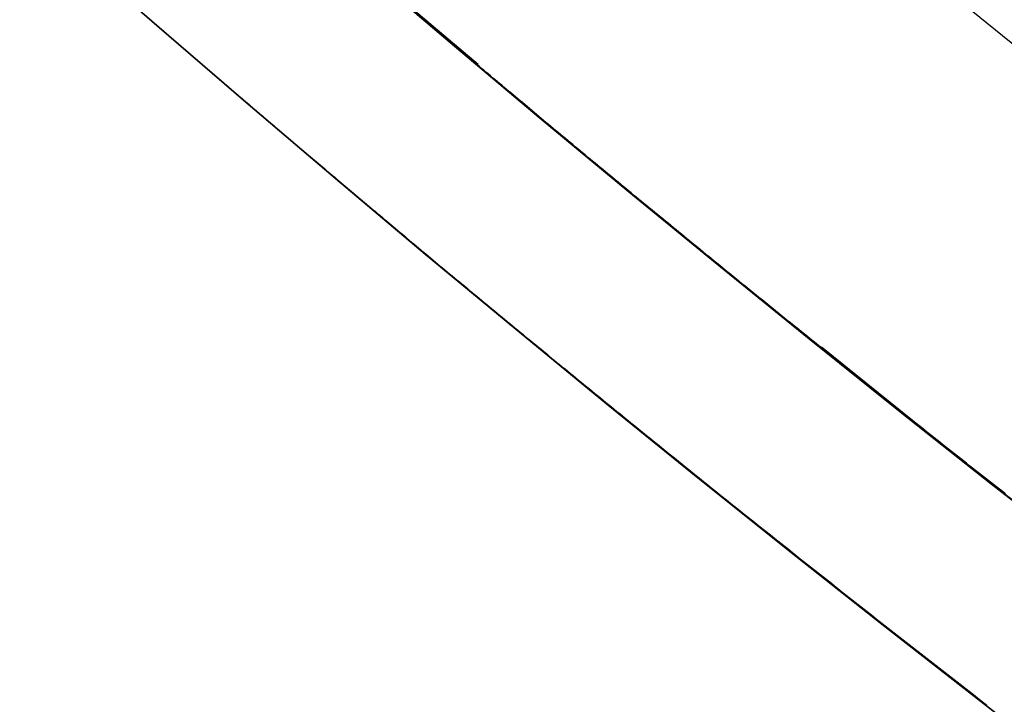
# Model space of a CAD drawing. Extents: x -135 to 743, y -143 to 384.
# Drawn here: x -73 to -67, y -87 to -83 of the extents above; entities that cross this region are included whole.
import ezdxf

# ---------------------------------------------------------------- set-up
doc = ezdxf.new("R2010")
doc.units = 0
doc.header["$LTSCALE"] = 20
doc.linetypes.add('VERDECKT', pattern=[0.375, 0.25, -0.125])
doc.layers.get('0').update_dxf_attribs({"linetype": 'CONTINUOUS'})
doc.layers.add('BLECH', color=253, linetype='CONTINUOUS')

# ---------------------------------------------------------------- blocks, each defined once
blk = doc.blocks.new('*U18')
at = {"layer": 'BLECH', "color": 32}
for centre in [(0, 0), (0, 0, 1.5)]:
    blk.add_circle(centre, 135, dxfattribs=at)
at = {"layer": 'BLECH', "color": 32, "extrusion": (0, -4e-16, -1)}
for centre in [(0, 0, -1.5), (0, 0)]:
    blk.add_circle(centre, 135, dxfattribs=at)
blk = doc.blocks.new('*U19')
at = {"layer": 'BLECH', "color": 32}
for points in [[(-67.217, -85.8072, 36.4202), (-67.2338, -85.794, 36.417), (-67.2506, -85.7808, 36.4138), (-67.2675, -85.7676, 36.4105), (-67.2843, -85.7544, 36.4071), (-67.3012, -85.7412, 36.4037), (-67.318, -85.728, 36.4002), (-67.3349, -85.7147, 36.3967), (-67.3517, -85.7015, 36.3931), (-67.3685, -85.6883, 36.3894), (-67.3853, -85.6751, 36.3856), (-67.4022, -85.6618, 36.3818), (-67.419, -85.6486, 36.3779), (-67.4358, -85.6353, 36.374), (-67.4526, -85.6221, 36.37), (-67.4694, -85.6089, 36.3659), (-67.4862, -85.5956, 36.3618), (-67.503, -85.5824, 36.3576), (-67.5198, -85.5691, 36.3533), (-67.5366, -85.5559, 36.349), (-67.5534, -85.5426, 36.3446), (-67.5702, -85.5294, 36.3402), (-67.5869, -85.5161, 36.3357), (-67.6037, -85.5029, 36.3311), (-67.6204, -85.4896, 36.3264), (-67.6372, -85.4764, 36.3217), (-67.6539, -85.4631, 36.3169), (-67.6707, -85.4499, 36.3121), (-67.6874, -85.4366, 36.3072), (-67.7041, -85.4234, 36.3022), (-67.7208, -85.4101, 36.2972), (-67.7375, -85.3969, 36.2921), (-67.7542, -85.3837, 36.2869), (-67.7709, -85.3704, 36.2817), (-67.7875, -85.3572, 36.2764), (-67.8042, -85.3439, 36.2711), (-67.8208, -85.3307, 36.2657), (-67.8375, -85.3175, 36.2602), (-67.8541, -85.3043, 36.2546), (-67.8707, -85.291, 36.249), (-67.8873, -85.2778, 36.2434), (-67.9039, -85.2646, 36.2376), (-67.9205, -85.2514, 36.2318), (-67.9371, -85.2382, 36.226), (-67.9537, -85.225, 36.22), (-67.9702, -85.2118, 36.2141), (-67.9867, -85.1986, 36.208), (-68.0033, -85.1854, 36.2019), (-68.0198, -85.1722, 36.1957), (-68.0363, -85.159, 36.1895), (-68.0528, -85.1459, 36.1832), (-68.0692, -85.1327, 36.1768), (-68.0857, -85.1195, 36.1704), (-68.1021, -85.1064, 36.1639), (-68.1186, -85.0932, 36.1574), (-68.135, -85.0801, 36.1508), (-68.1514, -85.067, 36.1441), (-68.1677, -85.0538, 36.1373), (-68.1841, -85.0407, 36.1305), (-68.2005, -85.0276, 36.1237), (-68.2168, -85.0145, 36.1168), (-68.2331, -85.0014, 36.1098), (-68.2494, -84.9883, 36.1027), (-68.2657, -84.9752, 36.0956), (-68.282, -84.9622, 36.0884), (-68.2982, -84.9491, 36.0812), (-68.3145, -84.9361, 36.0739), (-68.3307, -84.923, 36.0666), (-68.3469, -84.91, 36.0591), (-68.3631, -84.8969, 36.0517), (-68.3792, -84.8839, 36.0441), (-68.3954, -84.8709, 36.0365), (-68.4115, -84.8579, 36.0288), (-68.4276, -84.8449, 36.0211), (-68.4437, -84.832, 36.0133), (-68.4597, -84.819, 36.0055), (-68.4758, -84.8061, 35.9976), (-68.4918, -84.7931, 35.9896), (-68.5078, -84.7802, 35.9816), (-68.5238, -84.7673, 35.9735), (-68.5398, -84.7544, 35.9653), (-68.5557, -84.7415, 35.9571), (-68.5716, -84.7286, 35.9488), (-68.5875, -84.7157, 35.9405), (-68.6034, -84.7029, 35.9321), (-68.6192, -84.69, 35.9236), (-68.6351, -84.6772, 35.9151), (-68.6509, -84.6644, 35.9065), (-68.6667, -84.6516, 35.8979), (-68.6824, -84.6388, 35.8892), (-68.6982, -84.626, 35.8804), (-68.7139, -84.6132, 35.8716), (-68.7296, -84.6005, 35.8627), (-68.7453, -84.5878, 35.8538), (-68.7609, -84.575, 35.8448), (-68.7765, -84.5623, 35.8357), (-68.7921, -84.5496, 35.8266), (-68.8077, -84.537, 35.8174), (-68.8233, -84.5243, 35.8082), (-68.8388, -84.5116, 35.7989), (-68.8543, -84.499, 35.7896), (-68.8698, -84.4864, 35.7801), (-68.8853, -84.4738, 35.7707), (-68.9007, -84.4612, 35.7612), (-68.9161, -84.4486, 35.7516), (-68.9315, -84.4361, 35.7419), (-68.9468, -84.4235, 35.7322), (-68.9622, -84.411, 35.7225), (-68.9775, -84.3985, 35.7127), (-68.9927, -84.386, 35.7028), (-69.008, -84.3736, 35.6929), (-69.0232, -84.3611, 35.6829), (-69.0384, -84.3487, 35.6729), (-69.0536, -84.3362, 35.6628), (-69.0687, -84.3238, 35.6526), (-69.0838, -84.3115, 35.6424), (-69.0989, -84.2991, 35.6322), (-69.114, -84.2868, 35.6218), (-69.129, -84.2744, 35.6115), (-69.144, -84.2621, 35.6011), (-69.159, -84.2498, 35.5906), (-69.1739, -84.2376, 35.58), (-69.1888, -84.2253, 35.5695), (-69.2037, -84.2131, 35.5588), (-69.2186, -84.2009, 35.5481), (-69.2334, -84.1887, 35.5374), (-69.2482, -84.1765, 35.5266), (-69.263, -84.1644, 35.5157), (-69.2777, -84.1522, 35.5048), (-69.2924, -84.1401, 35.4939), (-69.3071, -84.128, 35.4829), (-69.3217, -84.116, 35.4718), (-69.3363, -84.1039, 35.4607), (-69.3509, -84.0919, 35.4495), (-69.3655, -84.0799, 35.4383), (-69.38, -84.0679, 35.427), (-69.3945, -84.056, 35.4157), (-69.4089, -84.044, 35.4043), (-69.4234, -84.0321, 35.3929), (-69.4377, -84.0202, 35.3814), (-69.4521, -84.0084, 35.3699), (-69.4664, -83.9965, 35.3583), (-69.4807, -83.9847, 35.3467), (-69.495, -83.9729, 35.335), (-69.5092, -83.9611, 35.3233), (-69.5234, -83.9494, 35.3115), (-69.5376, -83.9376, 35.2997), (-69.5517, -83.9259, 35.2878), (-69.5658, -83.9143, 35.2759), (-69.5798, -83.9026, 35.2639), (-69.5939, -83.891, 35.2519), (-69.6078, -83.8794, 35.2398), (-69.6218, -83.8678, 35.2277), (-69.6357, -83.8562, 35.2155), (-69.6496, -83.8447, 35.2033), (-69.6634, -83.8332, 35.1911), (-69.6772, -83.8217, 35.1787), (-69.691, -83.8103, 35.1664), (-69.7048, -83.7988, 35.154), (-69.7185, -83.7874, 35.1415), (-69.7321, -83.7761, 35.129), (-69.7458, -83.7647, 35.1165), (-69.7593, -83.7534, 35.1039), (-69.7729, -83.7421, 35.0913), (-69.7864, -83.7308, 35.0786), (-69.7999, -83.7196, 35.0659), (-69.8134, -83.7084, 35.0531), (-69.8268, -83.6972, 35.0403), (-69.8401, -83.6861, 35.0274), (-69.8535, -83.6749, 35.0145), (-69.8668, -83.6638, 35.0016), (-69.88, -83.6527, 34.9886), (-69.8932, -83.6417, 34.9756), (-69.9064, -83.6307, 34.9625), (-69.9196, -83.6197, 34.9494), (-69.9327, -83.6087, 34.9363), (-69.9458, -83.5978, 34.9231), (-69.9588, -83.5869, 34.9099), (-69.9718, -83.576, 34.8966), (-69.9847, -83.5652, 34.8833), (-69.9977, -83.5543, 34.8699), (-70.0105, -83.5436, 34.8565), (-70.0234, -83.5328, 34.8431), (-70.0362, -83.5221, 34.8296), (-70.0489, -83.5114, 34.8161), (-70.0616, -83.5007, 34.8026), (-70.0743, -83.4901, 34.789), (-70.087, -83.4794, 34.7754), (-70.0996, -83.4689, 34.7617), (-70.1121, -83.4583, 34.748), (-70.1246, -83.4478, 34.7343), (-70.1371, -83.4373, 34.7205), (-70.1496, -83.4268, 34.7067), (-70.162, -83.4164, 34.6929), (-70.1743, -83.406, 34.679), (-70.1866, -83.3957, 34.6651), (-70.1989, -83.3853, 34.6512), (-70.2112, -83.375, 34.6372), (-70.2234, -83.3647, 34.6232), (-70.2355, -83.3545, 34.6091), (-70.2476, -83.3443, 34.5951), (-70.2597, -83.3341, 34.5809), (-70.2717, -83.324, 34.5668), (-70.2837, -83.3139, 34.5526), (-70.2957, -83.3038, 34.5384), (-70.3076, -83.2937, 34.5242), (-70.3194, -83.2837, 34.5099), (-70.3312, -83.2737, 34.4956), (-70.343, -83.2638, 34.4813), (-70.3548, -83.2539, 34.4669), (-70.3664, -83.244, 34.4525), (-70.3781, -83.2341, 34.4381), (-70.3897, -83.2243, 34.4236), (-70.4013, -83.2146, 34.4091), (-70.4128, -83.2048, 34.3946), (-70.4243, -83.1951, 34.3801), (-70.4357, -83.1854, 34.3655), (-70.4471, -83.1758, 34.3509), (-70.4584, -83.1662, 34.3363), (-70.4697, -83.1566, 34.3217), (-70.481, -83.147, 34.307), (-70.4922, -83.1375, 34.2923)], [(-67.217, -85.8072, 36.4202), (-67.2338, -85.794, 36.417), (-67.2506, -85.7808, 36.4138), (-67.2675, -85.7676, 36.4105), (-67.2843, -85.7544, 36.4071), (-67.3012, -85.7412, 36.4037), (-67.318, -85.728, 36.4002), (-67.3349, -85.7147, 36.3967), (-67.3517, -85.7015, 36.3931), (-67.3685, -85.6883, 36.3894), (-67.3853, -85.6751, 36.3856), (-67.4022, -85.6618, 36.3818), (-67.419, -85.6486, 36.3779), (-67.4358, -85.6353, 36.374), (-67.4526, -85.6221, 36.37), (-67.4694, -85.6089, 36.3659), (-67.4862, -85.5956, 36.3618), (-67.503, -85.5824, 36.3576), (-67.5198, -85.5691, 36.3533), (-67.5366, -85.5559, 36.349), (-67.5534, -85.5426, 36.3446), (-67.5702, -85.5294, 36.3402), (-67.5869, -85.5161, 36.3357), (-67.6037, -85.5029, 36.3311), (-67.6204, -85.4896, 36.3264), (-67.6372, -85.4764, 36.3217), (-67.6539, -85.4631, 36.3169), (-67.6707, -85.4499, 36.3121), (-67.6874, -85.4366, 36.3072), (-67.7041, -85.4234, 36.3022), (-67.7208, -85.4101, 36.2972), (-67.7375, -85.3969, 36.2921), (-67.7542, -85.3837, 36.2869), (-67.7709, -85.3704, 36.2817), (-67.7875, -85.3572, 36.2764), (-67.8042, -85.3439, 36.2711), (-67.8208, -85.3307, 36.2657), (-67.8375, -85.3175, 36.2602), (-67.8541, -85.3043, 36.2546), (-67.8707, -85.291, 36.249), (-67.8873, -85.2778, 36.2434), (-67.9039, -85.2646, 36.2376), (-67.9205, -85.2514, 36.2318), (-67.9371, -85.2382, 36.226), (-67.9537, -85.225, 36.22), (-67.9702, -85.2118, 36.2141), (-67.9867, -85.1986, 36.208), (-68.0033, -85.1854, 36.2019), (-68.0198, -85.1722, 36.1957), (-68.0363, -85.159, 36.1895), (-68.0528, -85.1459, 36.1832), (-68.0692, -85.1327, 36.1768), (-68.0857, -85.1195, 36.1704), (-68.1021, -85.1064, 36.1639), (-68.1186, -85.0932, 36.1574), (-68.135, -85.0801, 36.1508), (-68.1514, -85.067, 36.1441), (-68.1677, -85.0538, 36.1373), (-68.1841, -85.0407, 36.1305), (-68.2005, -85.0276, 36.1237), (-68.2168, -85.0145, 36.1168), (-68.2331, -85.0014, 36.1098), (-68.2494, -84.9883, 36.1027), (-68.2657, -84.9752, 36.0956), (-68.282, -84.9622, 36.0884), (-68.2982, -84.9491, 36.0812), (-68.3145, -84.9361, 36.0739), (-68.3307, -84.923, 36.0666), (-68.3469, -84.91, 36.0591), (-68.3631, -84.8969, 36.0517), (-68.3792, -84.8839, 36.0441), (-68.3954, -84.8709, 36.0365), (-68.4115, -84.8579, 36.0288), (-68.4276, -84.8449, 36.0211), (-68.4437, -84.832, 36.0133), (-68.4597, -84.819, 36.0055), (-68.4758, -84.8061, 35.9976), (-68.4918, -84.7931, 35.9896), (-68.5078, -84.7802, 35.9816), (-68.5238, -84.7673, 35.9735), (-68.5398, -84.7544, 35.9653), (-68.5557, -84.7415, 35.9571), (-68.5716, -84.7286, 35.9488), (-68.5875, -84.7157, 35.9405), (-68.6034, -84.7029, 35.9321), (-68.6192, -84.69, 35.9236), (-68.6351, -84.6772, 35.9151), (-68.6509, -84.6644, 35.9065), (-68.6667, -84.6516, 35.8979), (-68.6824, -84.6388, 35.8892), (-68.6982, -84.626, 35.8804), (-68.7139, -84.6132, 35.8716), (-68.7296, -84.6005, 35.8627), (-68.7453, -84.5878, 35.8538), (-68.7609, -84.575, 35.8448), (-68.7765, -84.5623, 35.8357), (-68.7921, -84.5496, 35.8266), (-68.8077, -84.537, 35.8174), (-68.8233, -84.5243, 35.8082), (-68.8388, -84.5116, 35.7989), (-68.8543, -84.499, 35.7896), (-68.8698, -84.4864, 35.7801), (-68.8853, -84.4738, 35.7707), (-68.9007, -84.4612, 35.7612), (-68.9161, -84.4486, 35.7516), (-68.9315, -84.4361, 35.7419), (-68.9468, -84.4235, 35.7322), (-68.9622, -84.411, 35.7225), (-68.9775, -84.3985, 35.7127), (-68.9927, -84.386, 35.7028), (-69.008, -84.3736, 35.6929), (-69.0232, -84.3611, 35.6829), (-69.0384, -84.3487, 35.6729), (-69.0536, -84.3362, 35.6628), (-69.0687, -84.3238, 35.6526), (-69.0838, -84.3115, 35.6424), (-69.0989, -84.2991, 35.6322), (-69.114, -84.2868, 35.6218), (-69.129, -84.2744, 35.6115), (-69.144, -84.2621, 35.6011), (-69.159, -84.2498, 35.5906), (-69.1739, -84.2376, 35.58), (-69.1888, -84.2253, 35.5695), (-69.2037, -84.2131, 35.5588), (-69.2186, -84.2009, 35.5481), (-69.2334, -84.1887, 35.5374), (-69.2482, -84.1765, 35.5266), (-69.263, -84.1644, 35.5157), (-69.2777, -84.1522, 35.5048), (-69.2924, -84.1401, 35.4939), (-69.3071, -84.128, 35.4829), (-69.3217, -84.116, 35.4718), (-69.3363, -84.1039, 35.4607), (-69.3509, -84.0919, 35.4495), (-69.3655, -84.0799, 35.4383), (-69.38, -84.0679, 35.427), (-69.3945, -84.056, 35.4157), (-69.4089, -84.044, 35.4043), (-69.4234, -84.0321, 35.3929), (-69.4377, -84.0202, 35.3814), (-69.4521, -84.0084, 35.3699), (-69.4664, -83.9965, 35.3583), (-69.4807, -83.9847, 35.3467), (-69.495, -83.9729, 35.335), (-69.5092, -83.9611, 35.3233), (-69.5234, -83.9494, 35.3115), (-69.5376, -83.9376, 35.2997), (-69.5517, -83.9259, 35.2878), (-69.5658, -83.9143, 35.2759), (-69.5798, -83.9026, 35.2639), (-69.5939, -83.891, 35.2519), (-69.6078, -83.8794, 35.2398), (-69.6218, -83.8678, 35.2277), (-69.6357, -83.8562, 35.2155), (-69.6496, -83.8447, 35.2033), (-69.6634, -83.8332, 35.1911), (-69.6772, -83.8217, 35.1787), (-69.691, -83.8103, 35.1664), (-69.7048, -83.7988, 35.154), (-69.7185, -83.7874, 35.1415), (-69.7321, -83.7761, 35.129), (-69.7458, -83.7647, 35.1165), (-69.7593, -83.7534, 35.1039), (-69.7729, -83.7421, 35.0913), (-69.7864, -83.7308, 35.0786), (-69.7999, -83.7196, 35.0659), (-69.8134, -83.7084, 35.0531), (-69.8268, -83.6972, 35.0403), (-69.8401, -83.6861, 35.0274), (-69.8535, -83.6749, 35.0145), (-69.8668, -83.6638, 35.0016), (-69.88, -83.6527, 34.9886), (-69.8932, -83.6417, 34.9756), (-69.9064, -83.6307, 34.9625), (-69.9196, -83.6197, 34.9494), (-69.9327, -83.6087, 34.9363), (-69.9458, -83.5978, 34.9231), (-69.9588, -83.5869, 34.9099), (-69.9718, -83.576, 34.8966), (-69.9847, -83.5652, 34.8833), (-69.9977, -83.5543, 34.8699), (-70.0105, -83.5436, 34.8565), (-70.0234, -83.5328, 34.8431), (-70.0362, -83.5221, 34.8296), (-70.0489, -83.5114, 34.8161), (-70.0616, -83.5007, 34.8026), (-70.0743, -83.4901, 34.789), (-70.087, -83.4794, 34.7754), (-70.0996, -83.4689, 34.7617), (-70.1121, -83.4583, 34.748), (-70.1246, -83.4478, 34.7343), (-70.1371, -83.4373, 34.7205), (-70.1496, -83.4268, 34.7067), (-70.162, -83.4164, 34.6929), (-70.1743, -83.406, 34.679), (-70.1866, -83.3957, 34.6651), (-70.1989, -83.3853, 34.6512), (-70.2112, -83.375, 34.6372), (-70.2234, -83.3647, 34.6232), (-70.2355, -83.3545, 34.6091), (-70.2476, -83.3443, 34.5951), (-70.2597, -83.3341, 34.5809), (-70.2717, -83.324, 34.5668), (-70.2837, -83.3139, 34.5526), (-70.2957, -83.3038, 34.5384), (-70.3076, -83.2937, 34.5242), (-70.3194, -83.2837, 34.5099), (-70.3312, -83.2737, 34.4956), (-70.343, -83.2638, 34.4813), (-70.3548, -83.2539, 34.4669), (-70.3664, -83.244, 34.4525), (-70.3781, -83.2341, 34.4381), (-70.3897, -83.2243, 34.4236), (-70.4013, -83.2146, 34.4091), (-70.4128, -83.2048, 34.3946), (-70.4243, -83.1951, 34.3801), (-70.4357, -83.1854, 34.3655), (-70.4471, -83.1758, 34.3509), (-70.4584, -83.1662, 34.3363), (-70.4697, -83.1566, 34.3217), (-70.481, -83.147, 34.307), (-70.4922, -83.1375, 34.2923)], [(-72.0278, -83.1384, 32.6853), (-72.0196, -83.1455, 32.7044), (-72.0113, -83.1527, 32.7235), (-72.0031, -83.1598, 32.7426), (-71.9947, -83.167, 32.7616), (-71.9864, -83.1743, 32.7806), (-71.978, -83.1816, 32.7995), (-71.9695, -83.1889, 32.8184), (-71.9611, -83.1962, 32.8373), (-71.9525, -83.2036, 32.8561), (-71.944, -83.211, 32.8749), (-71.9354, -83.2184, 32.8937), (-71.9267, -83.2259, 32.9124), (-71.9181, -83.2334, 32.9311), (-71.9093, -83.2409, 32.9497), (-71.9006, -83.2485, 32.9683), (-71.8918, -83.2561, 32.9869), (-71.883, -83.2637, 33.0054), (-71.8741, -83.2713, 33.0238), (-71.8652, -83.279, 33.0423), (-71.8562, -83.2868, 33.0607), (-71.8472, -83.2945, 33.079), (-71.8382, -83.3023, 33.0973), (-71.8291, -83.3101, 33.1156), (-71.82, -83.318, 33.1338), (-71.8109, -83.3258, 33.152), (-71.8017, -83.3337, 33.1701), (-71.7925, -83.3417, 33.1882), (-71.7833, -83.3496, 33.2063), (-71.774, -83.3576, 33.2243), (-71.7646, -83.3657, 33.2423), (-71.7553, -83.3737, 33.2602), (-71.7459, -83.3818, 33.2781), (-71.7364, -83.3899, 33.2959), (-71.727, -83.3981, 33.3137), (-71.7175, -83.4063, 33.3314), (-71.7079, -83.4145, 33.3491), (-71.6983, -83.4227, 33.3668), (-71.6887, -83.431, 33.3844), (-71.6791, -83.4392, 33.4019), (-71.6694, -83.4476, 33.4195), (-71.6597, -83.4559, 33.4369), (-71.6499, -83.4643, 33.4544), (-71.6402, -83.4727, 33.4717), (-71.6303, -83.4811, 33.4891), (-71.6205, -83.4896, 33.5064), (-71.6106, -83.498, 33.5236), (-71.6007, -83.5065, 33.5408), (-71.5907, -83.5151, 33.5579), (-71.5807, -83.5236, 33.575), (-71.5707, -83.5322, 33.5921), (-71.5607, -83.5408, 33.6091), (-71.5506, -83.5494, 33.626), (-71.5405, -83.5581, 33.6429), (-71.5304, -83.5668, 33.6598), (-71.5202, -83.5755, 33.6766), (-71.51, -83.5842, 33.6934), (-71.4997, -83.593, 33.7101), (-71.4895, -83.6018, 33.7267), (-71.4792, -83.6106, 33.7433), (-71.4689, -83.6194, 33.7599), (-71.4585, -83.6282, 33.7764), (-71.4481, -83.6371, 33.7929), (-71.4377, -83.646, 33.8093), (-71.4273, -83.6549, 33.8257), (-71.4168, -83.6639, 33.842), (-71.4063, -83.6728, 33.8582), (-71.3958, -83.6818, 33.8744), (-71.3852, -83.6908, 33.8906), (-71.3746, -83.6998, 33.9067), (-71.364, -83.7089, 33.9228), (-71.3534, -83.7179, 33.9388), (-71.3427, -83.727, 33.9547), (-71.332, -83.7361, 33.9706), (-71.3213, -83.7453, 33.9865), (-71.3106, -83.7544, 34.0023), (-71.2998, -83.7636, 34.018), (-71.289, -83.7728, 34.0337), (-71.2782, -83.782, 34.0494), (-71.2673, -83.7912, 34.0649), (-71.2564, -83.8005, 34.0805), (-71.2455, -83.8097, 34.096), (-71.2346, -83.819, 34.1114), (-71.2237, -83.8283, 34.1268), (-71.2127, -83.8376, 34.1421), (-71.2017, -83.847, 34.1573), (-71.1907, -83.8563, 34.1726), (-71.1796, -83.8657, 34.1877), (-71.1686, -83.8751, 34.2028), (-71.1575, -83.8845, 34.2179), (-71.1464, -83.8939, 34.2329), (-71.1352, -83.9034, 34.2478), (-71.1241, -83.9128, 34.2627), (-71.1129, -83.9223, 34.2775), (-71.1017, -83.9318, 34.2923), (-71.0905, -83.9413, 34.307), (-71.0792, -83.9509, 34.3217), (-71.0679, -83.9604, 34.3363), (-71.0566, -83.97, 34.3509), (-71.0452, -83.9797, 34.3655), (-71.0337, -83.9893, 34.3801), (-71.0222, -83.9991, 34.3946), (-71.0107, -84.0088, 34.4091), (-70.9991, -84.0186, 34.4236), (-70.9875, -84.0284, 34.4381), (-70.9759, -84.0382, 34.4525), (-70.9642, -84.0481, 34.4669), (-70.9524, -84.058, 34.4813), (-70.9407, -84.068, 34.4956), (-70.9288, -84.0779, 34.5099), (-70.917, -84.0879, 34.5242), (-70.9051, -84.098, 34.5384), (-70.8931, -84.1081, 34.5526), (-70.8811, -84.1182, 34.5668), (-70.8691, -84.1283, 34.5809), (-70.857, -84.1385, 34.5951), (-70.8449, -84.1487, 34.6091), (-70.8327, -84.1589, 34.6232), (-70.8205, -84.1692, 34.6372), (-70.8083, -84.1795, 34.6512), (-70.796, -84.1898, 34.6651), (-70.7837, -84.2002, 34.679), (-70.7713, -84.2106, 34.6929), (-70.7589, -84.221, 34.7067), (-70.7465, -84.2314, 34.7205), (-70.734, -84.2419, 34.7343), (-70.7215, -84.2524, 34.748), (-70.7089, -84.263, 34.7617), (-70.6963, -84.2736, 34.7754), (-70.6837, -84.2842, 34.789), (-70.671, -84.2948, 34.8026), (-70.6583, -84.3055, 34.8161), (-70.6455, -84.3162, 34.8296), (-70.6327, -84.3269, 34.8431), (-70.6198, -84.3376, 34.8565), (-70.607, -84.3484, 34.8699), (-70.594, -84.3592, 34.8833), (-70.5811, -84.3701, 34.8966), (-70.5681, -84.3809, 34.9099), (-70.5551, -84.3918, 34.9231), (-70.542, -84.4028, 34.9363), (-70.5289, -84.4137, 34.9494), (-70.5157, -84.4247, 34.9625), (-70.5025, -84.4357, 34.9756), (-70.4893, -84.4468, 34.9886), (-70.476, -84.4578, 35.0016), (-70.4627, -84.4689, 35.0145), (-70.4494, -84.4801, 35.0274), (-70.436, -84.4912, 35.0403), (-70.4226, -84.5024, 35.0531), (-70.4092, -84.5136, 35.0659), (-70.3957, -84.5248, 35.0786), (-70.3821, -84.5361, 35.0913), (-70.3686, -84.5474, 35.1039), (-70.355, -84.5587, 35.1165), (-70.3414, -84.5701, 35.129), (-70.3277, -84.5814, 35.1415), (-70.314, -84.5928, 35.154), (-70.3002, -84.6042, 35.1664), (-70.2865, -84.6157, 35.1787), (-70.2726, -84.6272, 35.1911), (-70.2588, -84.6387, 35.2033), (-70.2449, -84.6502, 35.2155), (-70.231, -84.6617, 35.2277), (-70.217, -84.6733, 35.2398), (-70.203, -84.6849, 35.2519), (-70.189, -84.6965, 35.2639), (-70.175, -84.7082, 35.2759), (-70.1609, -84.7198, 35.2878), (-70.1467, -84.7315, 35.2997), (-70.1326, -84.7433, 35.3115), (-70.1184, -84.755, 35.3233), (-70.1041, -84.7668, 35.335), (-70.0899, -84.7786, 35.3467), (-70.0756, -84.7904, 35.3583), (-70.0613, -84.8022, 35.3699), (-70.0469, -84.8141, 35.3814), (-70.0325, -84.826, 35.3929), (-70.0181, -84.8379, 35.4043), (-70.0036, -84.8498, 35.4157), (-69.9891, -84.8618, 35.427), (-69.9746, -84.8738, 35.4383), (-69.96, -84.8858, 35.4495), (-69.9455, -84.8978, 35.4607), (-69.9308, -84.9098, 35.4718), (-69.9162, -84.9219, 35.4829), (-69.9015, -84.934, 35.4939), (-69.8868, -84.9461, 35.5048), (-69.8721, -84.9582, 35.5157), (-69.8573, -84.9703, 35.5266), (-69.8425, -84.9825, 35.5374), (-69.8277, -84.9947, 35.5481), (-69.8128, -85.0069, 35.5588), (-69.7979, -85.0191, 35.5695), (-69.783, -85.0314, 35.5801), (-69.7681, -85.0436, 35.5906), (-69.7531, -85.0559, 35.6011), (-69.7381, -85.0682, 35.6115), (-69.723, -85.0805, 35.6218), (-69.708, -85.0929, 35.6322), (-69.6929, -85.1052, 35.6424), (-69.6778, -85.1176, 35.6526), (-69.6626, -85.13, 35.6628), (-69.6475, -85.1424, 35.6729), (-69.6323, -85.1548, 35.6829), (-69.617, -85.1673, 35.6929), (-69.6018, -85.1798, 35.7028), (-69.5865, -85.1922, 35.7127), (-69.5712, -85.2047, 35.7225), (-69.5559, -85.2173, 35.7322), (-69.5405, -85.2298, 35.7419), (-69.5251, -85.2423, 35.7516), (-69.5097, -85.2549, 35.7612), (-69.4943, -85.2675, 35.7707), (-69.4788, -85.2801, 35.7801), (-69.4633, -85.2927, 35.7896), (-69.4478, -85.3053, 35.7989), (-69.4323, -85.318, 35.8082), (-69.4167, -85.3306, 35.8174), (-69.4011, -85.3433, 35.8266), (-69.3855, -85.356, 35.8357), (-69.3699, -85.3687, 35.8448), (-69.3543, -85.3814, 35.8538), (-69.3386, -85.3942, 35.8627), (-69.3229, -85.4069, 35.8716), (-69.3072, -85.4197, 35.8804), (-69.2914, -85.4324, 35.8892), (-69.2756, -85.4452, 35.8979), (-69.2599, -85.458, 35.9065), (-69.244, -85.4708, 35.9151), (-69.2282, -85.4837, 35.9236), (-69.2124, -85.4965, 35.9321), (-69.1965, -85.5093, 35.9405), (-69.1806, -85.5222, 35.9488), (-69.1646, -85.5351, 35.9571), (-69.1487, -85.548, 35.9653), (-69.1327, -85.5609, 35.9735), (-69.1168, -85.5738, 35.9816), (-69.1007, -85.5867, 35.9896), (-69.0847, -85.5997, 35.9976), (-69.0687, -85.6126, 36.0055), (-69.0526, -85.6256, 36.0133), (-69.0365, -85.6385, 36.0211), (-69.0204, -85.6515, 36.0288), (-69.0043, -85.6645, 36.0365), (-68.9881, -85.6775, 36.0441), (-68.972, -85.6905, 36.0517), (-68.9558, -85.7035, 36.0591), (-68.9396, -85.7166, 36.0666), (-68.9234, -85.7296, 36.0739), (-68.9071, -85.7427, 36.0812), (-68.8909, -85.7557, 36.0884), (-68.8746, -85.7688, 36.0956), (-68.8583, -85.7819, 36.1027), (-68.842, -85.795, 36.1098), (-68.8257, -85.808, 36.1168), (-68.8094, -85.8211, 36.1237), (-68.793, -85.8343, 36.1305), (-68.7766, -85.8474, 36.1373), (-68.7603, -85.8605, 36.1441), (-68.7439, -85.8736, 36.1508), (-68.7274, -85.8868, 36.1574), (-68.711, -85.8999, 36.1639), (-68.6946, -85.9131, 36.1704), (-68.6781, -85.9262, 36.1768), (-68.6616, -85.9394, 36.1832), (-68.6451, -85.9526, 36.1895), (-68.6286, -85.9657, 36.1957), (-68.6121, -85.9789, 36.2019), (-68.5956, -85.9921, 36.208), (-68.5791, -86.0053, 36.2141), (-68.5625, -86.0185, 36.2201), (-68.546, -86.0317, 36.226), (-68.5294, -86.0449, 36.2318), (-68.5128, -86.0581, 36.2376), (-68.4962, -86.0713, 36.2434), (-68.4796, -86.0845, 36.249), (-68.463, -86.0977, 36.2546), (-68.4463, -86.111, 36.2602), (-68.4297, -86.1242, 36.2657), (-68.413, -86.1374, 36.2711), (-68.3964, -86.1507, 36.2764), (-68.3797, -86.1639, 36.2817), (-68.363, -86.1771, 36.2869), (-68.3463, -86.1904, 36.2921), (-68.3296, -86.2036, 36.2972), (-68.3129, -86.2168, 36.3022), (-68.2962, -86.2301, 36.3072), (-68.2795, -86.2433, 36.3121), (-68.2627, -86.2566, 36.3169), (-68.246, -86.2698, 36.3217), (-68.2293, -86.2831, 36.3264), (-68.2125, -86.2963, 36.3311), (-68.1957, -86.3096, 36.3357), (-68.179, -86.3228, 36.3402), (-68.1622, -86.3361, 36.3446), (-68.1454, -86.3493, 36.349), (-68.1286, -86.3626, 36.3534), (-68.1118, -86.3758, 36.3576), (-68.095, -86.389, 36.3618), (-68.0782, -86.4023, 36.3659), (-68.0614, -86.4155, 36.37), (-68.0446, -86.4288, 36.374), (-68.0278, -86.442, 36.3779), (-68.011, -86.4552, 36.3818), (-67.9941, -86.4685, 36.3856), (-67.9773, -86.4817, 36.3894), (-67.9605, -86.4949, 36.3931), (-67.9436, -86.5082, 36.3967), (-67.9268, -86.5214, 36.4002), (-67.91, -86.5346, 36.4037), (-67.8931, -86.5478, 36.4071), (-67.8763, -86.561, 36.4105), (-67.8594, -86.5742, 36.4138), (-67.8426, -86.5874, 36.417), (-67.8257, -86.6006, 36.4202), (-67.8089, -86.6138, 36.4233), (-67.792, -86.627, 36.4264), (-67.7752, -86.6402, 36.4293), (-67.7584, -86.6534, 36.4323), (-67.7415, -86.6665, 36.4351), (-67.7247, -86.6797, 36.4379), (-67.7078, -86.6928, 36.4406), (-67.691, -86.706, 36.4433), (-67.6741, -86.7191, 36.4459), (-67.6573, -86.7323, 36.4484), (-67.6404, -86.7454, 36.4509), (-67.6236, -86.7585, 36.4533), (-67.6068, -86.7717, 36.4557), (-67.5899, -86.7848, 36.458), (-67.5731, -86.7979, 36.4602), (-67.5563, -86.811, 36.4624), (-67.5395, -86.8241, 36.4645), (-67.5227, -86.8371, 36.4665), (-67.5058, -86.8502, 36.4685), (-67.489, -86.8633, 36.4704), (-67.4722, -86.8763, 36.4723), (-67.4554, -86.8894, 36.4741), (-67.4387, -86.9024, 36.4758), (-67.4219, -86.9154, 36.4775), (-67.4051, -86.9284, 36.4791), (-67.3883, -86.9414, 36.4807), (-67.3716, -86.9544, 36.4822), (-67.3548, -86.9674, 36.4836), (-67.3381, -86.9804, 36.485), (-67.3213, -86.9933, 36.4863)], [(-72.0278, -83.1384, 32.6853), (-72.0196, -83.1455, 32.7044), (-72.0113, -83.1527, 32.7235), (-72.0031, -83.1598, 32.7426), (-71.9947, -83.167, 32.7616), (-71.9864, -83.1743, 32.7806), (-71.978, -83.1816, 32.7995), (-71.9695, -83.1889, 32.8184), (-71.9611, -83.1962, 32.8373), (-71.9525, -83.2036, 32.8561), (-71.944, -83.211, 32.8749), (-71.9354, -83.2184, 32.8937), (-71.9267, -83.2259, 32.9124), (-71.9181, -83.2334, 32.9311), (-71.9093, -83.2409, 32.9497), (-71.9006, -83.2485, 32.9683), (-71.8918, -83.2561, 32.9869), (-71.883, -83.2637, 33.0054), (-71.8741, -83.2713, 33.0238), (-71.8652, -83.279, 33.0423), (-71.8562, -83.2868, 33.0607), (-71.8472, -83.2945, 33.079), (-71.8382, -83.3023, 33.0973), (-71.8291, -83.3101, 33.1156), (-71.82, -83.318, 33.1338), (-71.8109, -83.3258, 33.152), (-71.8017, -83.3337, 33.1701), (-71.7925, -83.3417, 33.1882), (-71.7833, -83.3496, 33.2063), (-71.774, -83.3576, 33.2243), (-71.7646, -83.3657, 33.2423), (-71.7553, -83.3737, 33.2602), (-71.7459, -83.3818, 33.2781), (-71.7364, -83.3899, 33.2959), (-71.727, -83.3981, 33.3137), (-71.7175, -83.4063, 33.3314), (-71.7079, -83.4145, 33.3491), (-71.6983, -83.4227, 33.3668), (-71.6887, -83.431, 33.3844), (-71.6791, -83.4392, 33.4019), (-71.6694, -83.4476, 33.4195), (-71.6597, -83.4559, 33.4369), (-71.6499, -83.4643, 33.4544), (-71.6402, -83.4727, 33.4717), (-71.6303, -83.4811, 33.4891), (-71.6205, -83.4896, 33.5064), (-71.6106, -83.498, 33.5236), (-71.6007, -83.5065, 33.5408), (-71.5907, -83.5151, 33.5579), (-71.5807, -83.5236, 33.575), (-71.5707, -83.5322, 33.5921), (-71.5607, -83.5408, 33.6091), (-71.5506, -83.5494, 33.626), (-71.5405, -83.5581, 33.6429), (-71.5304, -83.5668, 33.6598), (-71.5202, -83.5755, 33.6766), (-71.51, -83.5842, 33.6934), (-71.4997, -83.593, 33.7101), (-71.4895, -83.6018, 33.7267), (-71.4792, -83.6106, 33.7433), (-71.4689, -83.6194, 33.7599), (-71.4585, -83.6282, 33.7764), (-71.4481, -83.6371, 33.7929), (-71.4377, -83.646, 33.8093), (-71.4273, -83.6549, 33.8257), (-71.4168, -83.6639, 33.842), (-71.4063, -83.6728, 33.8582), (-71.3958, -83.6818, 33.8744), (-71.3852, -83.6908, 33.8906), (-71.3746, -83.6998, 33.9067), (-71.364, -83.7089, 33.9228), (-71.3534, -83.7179, 33.9388), (-71.3427, -83.727, 33.9547), (-71.332, -83.7361, 33.9706), (-71.3213, -83.7453, 33.9865), (-71.3106, -83.7544, 34.0023), (-71.2998, -83.7636, 34.018), (-71.289, -83.7728, 34.0337), (-71.2782, -83.782, 34.0494), (-71.2673, -83.7912, 34.0649), (-71.2564, -83.8005, 34.0805), (-71.2455, -83.8097, 34.096), (-71.2346, -83.819, 34.1114), (-71.2237, -83.8283, 34.1268), (-71.2127, -83.8376, 34.1421), (-71.2017, -83.847, 34.1573), (-71.1907, -83.8563, 34.1726), (-71.1796, -83.8657, 34.1877), (-71.1686, -83.8751, 34.2028), (-71.1575, -83.8845, 34.2179), (-71.1464, -83.8939, 34.2329), (-71.1352, -83.9034, 34.2478), (-71.1241, -83.9128, 34.2627), (-71.1129, -83.9223, 34.2775), (-71.1017, -83.9318, 34.2923), (-71.0905, -83.9413, 34.307), (-71.0792, -83.9509, 34.3217), (-71.0679, -83.9604, 34.3363), (-71.0566, -83.97, 34.3509), (-71.0452, -83.9797, 34.3655), (-71.0337, -83.9893, 34.3801), (-71.0222, -83.9991, 34.3946), (-71.0107, -84.0088, 34.4091), (-70.9991, -84.0186, 34.4236), (-70.9875, -84.0284, 34.4381), (-70.9759, -84.0382, 34.4525), (-70.9642, -84.0481, 34.4669), (-70.9524, -84.058, 34.4813), (-70.9407, -84.068, 34.4956), (-70.9288, -84.0779, 34.5099), (-70.917, -84.0879, 34.5242), (-70.9051, -84.098, 34.5384), (-70.8931, -84.1081, 34.5526), (-70.8811, -84.1182, 34.5668), (-70.8691, -84.1283, 34.5809), (-70.857, -84.1385, 34.5951), (-70.8449, -84.1487, 34.6091), (-70.8327, -84.1589, 34.6232), (-70.8205, -84.1692, 34.6372), (-70.8083, -84.1795, 34.6512), (-70.796, -84.1898, 34.6651), (-70.7837, -84.2002, 34.679), (-70.7713, -84.2106, 34.6929), (-70.7589, -84.221, 34.7067), (-70.7465, -84.2314, 34.7205), (-70.734, -84.2419, 34.7343), (-70.7215, -84.2524, 34.748), (-70.7089, -84.263, 34.7617), (-70.6963, -84.2736, 34.7754), (-70.6837, -84.2842, 34.789), (-70.671, -84.2948, 34.8026), (-70.6583, -84.3055, 34.8161), (-70.6455, -84.3162, 34.8296), (-70.6327, -84.3269, 34.8431), (-70.6198, -84.3376, 34.8565), (-70.607, -84.3484, 34.8699), (-70.594, -84.3592, 34.8833), (-70.5811, -84.3701, 34.8966), (-70.5681, -84.3809, 34.9099), (-70.5551, -84.3918, 34.9231), (-70.542, -84.4028, 34.9363), (-70.5289, -84.4137, 34.9494), (-70.5157, -84.4247, 34.9625), (-70.5025, -84.4357, 34.9756), (-70.4893, -84.4468, 34.9886), (-70.476, -84.4578, 35.0016), (-70.4627, -84.4689, 35.0145), (-70.4494, -84.4801, 35.0274), (-70.436, -84.4912, 35.0403), (-70.4226, -84.5024, 35.0531), (-70.4092, -84.5136, 35.0659), (-70.3957, -84.5248, 35.0786), (-70.3821, -84.5361, 35.0913), (-70.3686, -84.5474, 35.1039), (-70.355, -84.5587, 35.1165), (-70.3414, -84.5701, 35.129), (-70.3277, -84.5814, 35.1415), (-70.314, -84.5928, 35.154), (-70.3002, -84.6042, 35.1664), (-70.2865, -84.6157, 35.1787), (-70.2726, -84.6272, 35.1911), (-70.2588, -84.6387, 35.2033), (-70.2449, -84.6502, 35.2155), (-70.231, -84.6617, 35.2277), (-70.217, -84.6733, 35.2398), (-70.203, -84.6849, 35.2519), (-70.189, -84.6965, 35.2639), (-70.175, -84.7082, 35.2759), (-70.1609, -84.7198, 35.2878), (-70.1467, -84.7315, 35.2997), (-70.1326, -84.7433, 35.3115), (-70.1184, -84.755, 35.3233), (-70.1041, -84.7668, 35.335), (-70.0899, -84.7786, 35.3467), (-70.0756, -84.7904, 35.3583), (-70.0613, -84.8022, 35.3699), (-70.0469, -84.8141, 35.3814), (-70.0325, -84.826, 35.3929), (-70.0181, -84.8379, 35.4043), (-70.0036, -84.8498, 35.4157), (-69.9891, -84.8618, 35.427), (-69.9746, -84.8738, 35.4383), (-69.96, -84.8858, 35.4495), (-69.9455, -84.8978, 35.4607), (-69.9308, -84.9098, 35.4718), (-69.9162, -84.9219, 35.4829), (-69.9015, -84.934, 35.4939), (-69.8868, -84.9461, 35.5048), (-69.8721, -84.9582, 35.5157), (-69.8573, -84.9703, 35.5266), (-69.8425, -84.9825, 35.5374), (-69.8277, -84.9947, 35.5481), (-69.8128, -85.0069, 35.5588), (-69.7979, -85.0191, 35.5695), (-69.783, -85.0314, 35.5801), (-69.7681, -85.0436, 35.5906), (-69.7531, -85.0559, 35.6011), (-69.7381, -85.0682, 35.6115), (-69.723, -85.0805, 35.6218), (-69.708, -85.0929, 35.6322), (-69.6929, -85.1052, 35.6424), (-69.6778, -85.1176, 35.6526), (-69.6626, -85.13, 35.6628), (-69.6475, -85.1424, 35.6729), (-69.6323, -85.1548, 35.6829), (-69.617, -85.1673, 35.6929), (-69.6018, -85.1798, 35.7028), (-69.5865, -85.1922, 35.7127), (-69.5712, -85.2047, 35.7225), (-69.5559, -85.2173, 35.7322), (-69.5405, -85.2298, 35.7419), (-69.5251, -85.2423, 35.7516), (-69.5097, -85.2549, 35.7612), (-69.4943, -85.2675, 35.7707), (-69.4788, -85.2801, 35.7801), (-69.4633, -85.2927, 35.7896), (-69.4478, -85.3053, 35.7989), (-69.4323, -85.318, 35.8082), (-69.4167, -85.3306, 35.8174), (-69.4011, -85.3433, 35.8266), (-69.3855, -85.356, 35.8357), (-69.3699, -85.3687, 35.8448), (-69.3543, -85.3814, 35.8538), (-69.3386, -85.3942, 35.8627), (-69.3229, -85.4069, 35.8716), (-69.3072, -85.4197, 35.8804), (-69.2914, -85.4324, 35.8892), (-69.2756, -85.4452, 35.8979), (-69.2599, -85.458, 35.9065), (-69.244, -85.4708, 35.9151), (-69.2282, -85.4837, 35.9236), (-69.2124, -85.4965, 35.9321), (-69.1965, -85.5093, 35.9405), (-69.1806, -85.5222, 35.9488), (-69.1646, -85.5351, 35.9571), (-69.1487, -85.548, 35.9653), (-69.1327, -85.5609, 35.9735), (-69.1168, -85.5738, 35.9816), (-69.1007, -85.5867, 35.9896), (-69.0847, -85.5997, 35.9976), (-69.0687, -85.6126, 36.0055), (-69.0526, -85.6256, 36.0133), (-69.0365, -85.6385, 36.0211), (-69.0204, -85.6515, 36.0288), (-69.0043, -85.6645, 36.0365), (-68.9881, -85.6775, 36.0441), (-68.972, -85.6905, 36.0517), (-68.9558, -85.7035, 36.0591), (-68.9396, -85.7166, 36.0666), (-68.9234, -85.7296, 36.0739), (-68.9071, -85.7427, 36.0812), (-68.8909, -85.7557, 36.0884), (-68.8746, -85.7688, 36.0956), (-68.8583, -85.7819, 36.1027), (-68.842, -85.795, 36.1098), (-68.8257, -85.808, 36.1168), (-68.8094, -85.8211, 36.1237), (-68.793, -85.8343, 36.1305), (-68.7766, -85.8474, 36.1373), (-68.7603, -85.8605, 36.1441), (-68.7439, -85.8736, 36.1508), (-68.7274, -85.8868, 36.1574), (-68.711, -85.8999, 36.1639), (-68.6946, -85.9131, 36.1704), (-68.6781, -85.9262, 36.1768), (-68.6616, -85.9394, 36.1832), (-68.6451, -85.9526, 36.1895), (-68.6286, -85.9657, 36.1957), (-68.6121, -85.9789, 36.2019), (-68.5956, -85.9921, 36.208), (-68.5791, -86.0053, 36.2141), (-68.5625, -86.0185, 36.2201), (-68.546, -86.0317, 36.226), (-68.5294, -86.0449, 36.2318), (-68.5128, -86.0581, 36.2376), (-68.4962, -86.0713, 36.2434), (-68.4796, -86.0845, 36.249), (-68.463, -86.0977, 36.2546), (-68.4463, -86.111, 36.2602), (-68.4297, -86.1242, 36.2657), (-68.413, -86.1374, 36.2711), (-68.3964, -86.1507, 36.2764), (-68.3797, -86.1639, 36.2817), (-68.363, -86.1771, 36.2869), (-68.3463, -86.1904, 36.2921), (-68.3296, -86.2036, 36.2972), (-68.3129, -86.2168, 36.3022), (-68.2962, -86.2301, 36.3072), (-68.2795, -86.2433, 36.3121), (-68.2627, -86.2566, 36.3169), (-68.246, -86.2698, 36.3217), (-68.2293, -86.2831, 36.3264), (-68.2125, -86.2963, 36.3311), (-68.1957, -86.3096, 36.3357), (-68.179, -86.3228, 36.3402), (-68.1622, -86.3361, 36.3446), (-68.1454, -86.3493, 36.349), (-68.1286, -86.3626, 36.3534), (-68.1118, -86.3758, 36.3576), (-68.095, -86.389, 36.3618), (-68.0782, -86.4023, 36.3659), (-68.0614, -86.4155, 36.37), (-68.0446, -86.4288, 36.374), (-68.0278, -86.442, 36.3779), (-68.011, -86.4552, 36.3818), (-67.9941, -86.4685, 36.3856), (-67.9773, -86.4817, 36.3894), (-67.9605, -86.4949, 36.3931), (-67.9436, -86.5082, 36.3967), (-67.9268, -86.5214, 36.4002), (-67.91, -86.5346, 36.4037), (-67.8931, -86.5478, 36.4071), (-67.8763, -86.561, 36.4105), (-67.8594, -86.5742, 36.4138), (-67.8426, -86.5874, 36.417), (-67.8257, -86.6006, 36.4202), (-67.8089, -86.6138, 36.4233), (-67.792, -86.627, 36.4264), (-67.7752, -86.6402, 36.4293), (-67.7584, -86.6534, 36.4323), (-67.7415, -86.6665, 36.4351), (-67.7247, -86.6797, 36.4379), (-67.7078, -86.6928, 36.4406), (-67.691, -86.706, 36.4433), (-67.6741, -86.7191, 36.4459), (-67.6573, -86.7323, 36.4484), (-67.6404, -86.7454, 36.4509), (-67.6236, -86.7585, 36.4533), (-67.6068, -86.7717, 36.4557), (-67.5899, -86.7848, 36.458), (-67.5731, -86.7979, 36.4602), (-67.5563, -86.811, 36.4624), (-67.5395, -86.8241, 36.4645), (-67.5227, -86.8371, 36.4665), (-67.5058, -86.8502, 36.4685), (-67.489, -86.8633, 36.4704), (-67.4722, -86.8763, 36.4723), (-67.4554, -86.8894, 36.4741), (-67.4387, -86.9024, 36.4758), (-67.4219, -86.9154, 36.4775), (-67.4051, -86.9284, 36.4791), (-67.3883, -86.9414, 36.4807), (-67.3716, -86.9544, 36.4822), (-67.3548, -86.9674, 36.4836), (-67.3381, -86.9804, 36.485), (-67.3213, -86.9933, 36.4863)]]:
    blk.add_polyline3d(points, dxfattribs=at)
at = {"layer": 'BLECH', "color": 32, "extrusion": (1.2e-15, -3e-16, -1)}
for centre, radius in [((0, 0, -86.49994), 110), ((0, 0, -86.49994), 110), ((0, 0, -86.49994), 109), ((0, 0, -86.49994), 109), ((0, 0, -91.70094), 106.99179), ((0, 0, -91.70094), 106.99179), ((0, 0, -90.81884), 106.51935), ((0, 0, -90.81884), 106.51935)]:
    blk.add_circle(centre, radius, dxfattribs=at)
at = {"layer": 'BLECH', "color": 32, "extrusion": (3e-16, -2.4e-15, -1)}
for centre, radius, start, end in [((0, 0, -16.5), 130, 196.420956, 163.579044), ((0, 0, -17.5), 130, 196.420956, 163.579044), ((0, 0, -16.5), 130, 196.420956, 163.579044), ((69.70318, -90.83896, -16.5), 7.5, 219.451937, 35.548063), ((69.70318, -90.83896, -17.5), 7.5, 219.451937, 35.548063)]:
    blk.add_arc(centre, radius, start, end, dxfattribs=at)
at = {"layer": 'BLECH', "color": 32}
for centre, radius, start, end in [((0, 0, 17.5), 130, 16.420956, 343.579044), ((-69.70318, -90.83896, 16.5), 7.5, 144.451937, 320.548063), ((-69.70318, -90.83896, 17.5), 7.5, 144.451937, 320.548063)]:
    blk.add_arc(centre, radius, start, end, dxfattribs=at)
blk = doc.blocks.new('A$C60F62C40')
at = {"color": 3, "linetype": 'CONTINUOUS'}
blk.add_circle((0, 0), 110, dxfattribs=at)
at = {"color": 1, "linetype": 'VERDECKT'}
blk.add_circle((0, 0), 109, dxfattribs=at)
at = {"color": 3, "linetype": 'CONTINUOUS'}
for centre, radius, start, end in [((0, 0), 130, 16.420956, 343.579044), ((0, 0), 135, 180, 344.3136928), ((-69.70318, -90.83896), 7.5, 144.451937, 320.548063)]:
    blk.add_arc(centre, radius, start, end, dxfattribs=at)

msp = doc.modelspace()

# ---------------------------------------------------------------- block references
for name in ['A$C60F62C40', '*U19', '*U18']:
    msp.add_blockref(name, (0, 0))

doc.saveas('drawing.dxf')
